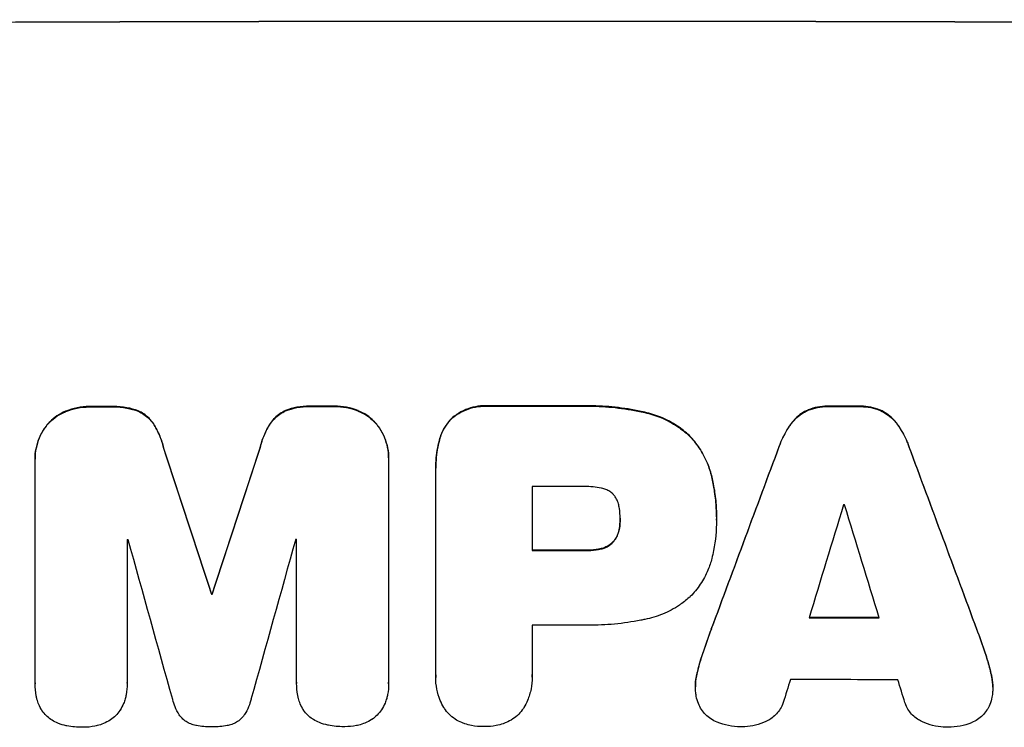
# Model space of a CAD drawing. Units: millimetres. Extents: x -4647 to 5308, y -3681 to 3474.
# Drawn here: x 1843 to 1976, y -1769 to -1674 of the extents above; entities that cross this region are included whole.
import ezdxf

# ---------------------------------------------------------------- set-up
doc = ezdxf.new("R2010")
doc.units = ezdxf.units.MM
doc.header["$LTSCALE"] = 20
doc.layers.add('2d', color=230, linetype='Continuous')

msp = doc.modelspace()

# ---------------------------------------------------------------- linework, layer by layer
at = {"layer": '2d'}
for p, q in [((1852.52, -1726.14), (1852.52, -1726.19)), ((1855.33, -1726.13), (1855.33, -1726.18)), ((1882.47, -1726.07), (1882.47, -1726.13)), ((1885.27, -1726.07), (1885.27, -1726.12)), ((1906.16, -1726.04), (1906.16, -1726.09)), ((1918.19, -1726.04), (1918.19, -1726.09)), ((1951.89, -1726.09), (1951.89, -1726.14)), ((1956.2, -1726.1), (1956.2, -1726.15)), ((1849.25, -1726.75), (1849.25, -1726.8)), ((1858.97, -1726.72), (1858.97, -1726.77)), ((1878.83, -1726.68), (1878.83, -1726.73)), ((1888.54, -1726.67), (1888.54, -1726.72)), ((1927.21, -1726.9), (1927.21, -1726.95)), ((1949.13, -1726.61), (1949.13, -1726.67)), ((1958.94, -1726.63), (1958.94, -1726.69)), ((1846.82, -1728.45), (1846.82, -1728.5)), ((1861.02, -1728.41), (1861.02, -1728.46)), ((1876.78, -1728.38), (1876.78, -1728.43)), ((1890.97, -1728.36), (1890.97, -1728.41)), ((1901.21, -1727.7), (1901.21, -1727.75)), ((1946.95, -1728.36), (1946.95, -1728.41)), ((1961.12, -1728.38), (1961.12, -1728.44)), ((1933.16, -1730.01), (1933.16, -1730.06)), ((1899.55, -1730.61), (1899.55, -1730.66)), ((1945.31, -1731.45), (1945.31, -1731.5)), ((1962.76, -1731.48), (1962.76, -1731.53)), ((1862.4, -1731.66), (1862.4, -1731.71)), ((1875.41, -1731.63), (1875.41, -1731.69)), ((1845.09, -1733.15), (1845.09, -1733.2)), ((1845.1, -1763.38), (1845.1, -1733.43)), ((1892.69, -1733.33), (1892.69, -1763.28)), ((1892.7, -1733.06), (1892.7, -1733.11)), ((1899.05, -1734.4), (1899.05, -1734.45)), ((1899.05, -1762.28), (1899.05, -1734.77)), ((1936.22, -1735.6), (1936.22, -1735.65)), ((1912.02, -1736.91), (1912.02, -1745.52)), ((1923.87, -1741.24), (1923.87, -1741.29)), ((1936.85, -1740.98), (1936.85, -1741.03)), ((1936.85, -1741.44), (1936.85, -1741.49)), ((1923.77, -1742.5), (1923.77, -1742.56)), ((1857.5, -1744.05), (1857.5, -1763.34)), ((1880.31, -1763.29), (1880.31, -1744.01)), ((1922.96, -1744.31), (1922.96, -1744.36)), ((1919.38, -1745.47), (1919.38, -1745.52)), ((1921.34, -1745.25), (1921.34, -1745.31)), ((1868.85, -1751.33), (1868.85, -1751.38)), ((1868.95, -1751.33), (1868.95, -1751.38)), ((1912.02, -1755.57), (1912.02, -1762.28)), ((1936.16, -1756.06), (1936.16, -1756.12)), ((1971.92, -1756.13), (1971.92, -1756.19)), ((1935.04, -1759.2), (1935.04, -1759.26)), ((1973.03, -1759.28), (1973.03, -1759.33)), ((1857.5, -1763.37), (1857.5, -1763.42)), ((1880.31, -1763.35), (1880.31, -1763.4)), ((1899.04, -1762.55), (1899.04, -1762.61)), ((1912.02, -1762.54), (1912.02, -1762.6)), ((1934.2, -1762.18), (1934.2, -1762.23)), ((1973.87, -1762.26), (1973.87, -1762.31)), ((1845.1, -1763.43), (1845.1, -1763.48)), ((1892.7, -1763.46), (1892.7, -1763.52)), ((1934.01, -1763.83), (1934.01, -1763.88)), ((1974.06, -1763.92), (1974.06, -1763.98))]:
    msp.add_line(p, q, dxfattribs=at)
at = {"layer": '2d', "extrusion": (0, 0, -1)}
for centre, major_axis, ratio, start_param, end_param in [((1912.72, -1731.82), (-1100, 0), 0.052336, 1.434322, 1.707271), ((1912.72, -1783.57), (-1098, 0), 0.052336, 1.515936, 1.518504), ((1912.72, -1783.57), (1098, 0), 0.052336, 4.684831, 4.687386), ((1912.72, -1783.56), (-1098, 0), 0.052336, 1.564818, 1.575775), ((1912.72, -1783.57), (1098, 0), 0.052336, -1.535117, -1.531195), ((1912.72, -1876.64), (1097.84, 2955.93), 0.006346, -1.532367, -1.524031), ((1912.72, -1654.36), (-1097.84, 2953.73), 0.006354, 1.59929, 1.60764), ((1912.72, -1942.67), (-1097.87, 3350.38), 0.005076, 1.509455, 1.515335), ((1912.72, -1675.33), (1097.87, 3348.48), 0.005081, 4.688009, 4.693892), ((1912.72, -1802.98), (1098, 0), 0.052336, 4.711746, 4.718447), ((1912.72, -1808.8), (1098, 0), 0.052336, 4.672417, 4.672513), ((1912.72, -1812.01), (-1098, 0), 0.052336, 1.604128, 1.612748)]:
    msp.add_ellipse(centre, major_axis=major_axis, ratio=ratio, start_param=start_param, end_param=end_param, dxfattribs=at)
at = {"layer": '2d'}
for centre, major_axis, ratio, start_param, end_param in [((1912.72, -1731.82), (-1099, 0), 0.052336, 4.575789, 4.848989), ((1912.72, -1783.57), (1099, 0), 0.052336, 1.623041, 1.625607), ((1912.72, -1783.57), (-1099, 0), 0.052336, -1.545816, -1.543263), ((1912.72, -1783.56), (1099, 0), 0.052336, 1.565822, 1.576769), ((1912.72, -1783.57), (-1099, 0), 0.052336, 4.672823, 4.676742), ((1912.72, -1876.64), (1098.84, 2958.62), 0.006346, 1.524058, 1.532387), ((1912.72, -1654.36), (-1098.84, 2956.43), 0.006354, 4.675594, 4.683937), ((1912.72, -1942.67), (-1098.87, 3353.43), 0.005076, -1.515372, -1.509496), ((1912.72, -1675.33), (1098.87, 3351.53), 0.005081, 1.589262, 1.59514), ((1912.72, -1794.37), (-1098, 0), 0.052336, 4.706917, 4.713032), ((1912.72, -1931.54), (1097.88, 3587.26), 0.004483, 1.518575, 1.522817), ((1912.72, -1796.8), (-1098, 0), 0.052336, 4.674702, 4.674816), ((1912.72, -1662.34), (-1097.88, 3569.22), 0.004525, 4.685147, 4.689411), ((1912.72, -1801.45), (-1098, 0), 0.052336, -1.520592, -1.520479), ((1912.72, -1999.11), (-1097.9, 3939.27), 0.003773, -1.512529, -1.507056), ((1912.72, -1685.06), (1097.9, 3927.98), 0.003793, 1.586864, 1.592351), ((1912.72, -1801.45), (1098, 0), 0.052336, 1.600322, 1.600434), ((1912.72, -1802.98), (-1099, 0), 0.052336, 4.706337, 4.713031), ((1912.72, -1808.8), (-1099, 0), 0.052336, -1.530957, -1.530861), ((1912.72, -1812.01), (1099, 0), 0.052336, 1.528898, 1.53748), ((1912.72, -1813.03), (-1098, 0), 0.052336, 4.706972, 4.713032), ((1912.72, -1928.65), (1097.88, 3490.24), 0.004713, 1.524768, 1.525648), ((1912.72, -1820.32), (1098, 0), 0.052336, 1.526558, 1.539751), ((1912.72, -1663.7), (-1097.88, 3542.06), 0.004588, 4.682086, 4.682953)]:
    msp.add_ellipse(centre, major_axis=major_axis, ratio=ratio, start_param=start_param, end_param=end_param, dxfattribs=at)
for points, knots in [([(1852.52, -1726.14), (1852.47, -1726.14), (1852.43, -1726.14), (1851.86, -1726.14), (1851.3, -1726.19), (1850.25, -1726.4), (1849.74, -1726.55), (1849.25, -1726.75)], [38.296144, 38.296144, 38.296144, 38.296144, 38.424394, 38.424394, 40.026337, 40.026337, 41.51379, 41.51379, 41.51379, 41.51379]), ([(1849.25, -1726.8), (1849.74, -1726.61), (1850.25, -1726.46), (1851.3, -1726.25), (1851.86, -1726.19), (1852.43, -1726.19), (1852.47, -1726.19), (1852.52, -1726.19)], [9.720301, 9.720301, 9.720301, 9.720301, 11.207758, 11.207758, 12.809705, 12.809705, 12.937955, 12.937955, 12.937955, 12.937955]), ([(1858.97, -1726.72), (1858.48, -1726.53), (1857.97, -1726.39), (1856.86, -1726.18), (1856.25, -1726.12), (1855.56, -1726.12), (1855.45, -1726.13), (1855.33, -1726.13)], [38.694944, 38.694944, 38.694944, 38.694944, 40.188424, 40.188424, 41.936852, 41.936852, 42.275137, 42.275137, 42.275137, 42.275137]), ([(1855.33, -1726.18), (1855.45, -1726.18), (1855.56, -1726.18), (1856.25, -1726.18), (1856.86, -1726.23), (1857.97, -1726.44), (1858.48, -1726.59), (1858.97, -1726.77)], [13.642433, 13.642433, 13.642433, 13.642433, 13.980719, 13.980719, 15.729151, 15.729151, 17.222634, 17.222634, 17.222634, 17.222634]), ([(1882.47, -1726.07), (1882.33, -1726.07), (1882.19, -1726.07), (1881.5, -1726.07), (1880.93, -1726.12), (1879.84, -1726.34), (1879.33, -1726.48), (1878.83, -1726.68)], [39.618199, 39.618199, 39.618199, 39.618199, 40.026052, 40.026052, 41.694117, 41.694117, 43.199421, 43.199421, 43.199421, 43.199421]), ([(1878.83, -1726.73), (1879.33, -1726.54), (1879.84, -1726.39), (1880.93, -1726.17), (1881.5, -1726.12), (1882.19, -1726.12), (1882.33, -1726.12), (1882.47, -1726.13)], [10.169481, 10.169481, 10.169481, 10.169481, 11.674593, 11.674593, 13.342878, 13.342878, 13.750732, 13.750732, 13.750732, 13.750732]), ([(1888.54, -1726.67), (1888.06, -1726.47), (1887.55, -1726.33), (1886.49, -1726.12), (1885.93, -1726.07), (1885.35, -1726.07), (1885.31, -1726.07), (1885.27, -1726.07)], [35.693803, 35.693803, 35.693803, 35.693803, 37.178333, 37.178333, 38.794966, 38.794966, 38.912511, 38.912511, 38.912511, 38.912511]), ([(1885.27, -1726.12), (1885.31, -1726.12), (1885.35, -1726.12), (1885.93, -1726.12), (1886.49, -1726.17), (1887.55, -1726.38), (1888.06, -1726.53), (1888.54, -1726.72)], [12.814831, 12.814831, 12.814831, 12.814831, 12.932375, 12.932375, 14.54892, 14.54892, 16.03353, 16.03353, 16.03353, 16.03353]), ([(1906.16, -1726.04), (1906.01, -1726.03), (1905.87, -1726.03), (1905.29, -1726.03), (1904.84, -1726.07), (1903.95, -1726.25), (1903.5, -1726.38), (1902.64, -1726.73), (1902.23, -1726.95), (1901.63, -1727.36), (1901.42, -1727.52), (1901.21, -1727.7)], [30.942683, 30.942683, 30.942683, 30.942683, 31.370566, 31.370566, 32.677712, 32.677712, 33.984857, 33.984857, 35.292003, 35.292003, 36.06835, 36.06835, 36.06835, 36.06835]), ([(1901.21, -1727.75), (1901.42, -1727.58), (1901.63, -1727.41), (1902.23, -1727.01), (1902.64, -1726.79), (1903.5, -1726.43), (1903.95, -1726.3), (1904.84, -1726.12), (1905.29, -1726.08), (1905.87, -1726.08), (1906.01, -1726.08), (1906.16, -1726.09)], [5.759192, 5.759192, 5.759192, 5.759192, 6.53558, 6.53558, 7.842711, 7.842711, 9.149843, 9.149843, 10.456975, 10.456975, 10.884858, 10.884858, 10.884858, 10.884858]), ([(1927.21, -1726.9), (1926.89, -1726.83), (1926.57, -1726.76), (1925.09, -1726.47), (1923.93, -1726.3), (1921.62, -1726.08), (1920.47, -1726.02), (1918.96, -1726.02), (1918.58, -1726.03), (1918.19, -1726.04)], [154.880904, 154.880904, 154.880904, 154.880904, 155.813756, 155.813756, 159.20116, 159.20116, 162.588564, 162.588564, 163.73051, 163.73051, 163.73051, 163.73051]), ([(1918.19, -1726.09), (1918.58, -1726.08), (1918.96, -1726.08), (1920.47, -1726.08), (1921.62, -1726.13), (1923.93, -1726.35), (1925.09, -1726.52), (1926.57, -1726.81), (1926.89, -1726.88), (1927.21, -1726.95)], [53.051207, 53.051207, 53.051207, 53.051207, 54.193152, 54.193152, 57.580661, 57.580661, 60.968169, 60.968169, 61.900824, 61.900824, 61.900824, 61.900824]), ([(1951.89, -1726.09), (1951.84, -1726.09), (1951.8, -1726.09), (1951.33, -1726.09), (1950.89, -1726.13), (1950.02, -1726.3), (1949.59, -1726.42), (1949.16, -1726.6), (1949.14, -1726.61), (1949.13, -1726.61)], [30.291455, 30.291455, 30.291455, 30.291455, 30.433295, 30.433295, 31.701664, 31.701664, 32.970033, 32.970033, 33.017788, 33.017788, 33.017788, 33.017788]), ([(1949.13, -1726.67), (1949.14, -1726.66), (1949.16, -1726.65), (1949.59, -1726.48), (1950.02, -1726.35), (1950.89, -1726.18), (1951.33, -1726.14), (1951.8, -1726.14), (1951.84, -1726.14), (1951.89, -1726.14)], [7.559335, 7.559335, 7.559335, 7.559335, 7.607414, 7.607414, 8.875611, 8.875611, 10.143808, 10.143808, 10.285648, 10.285648, 10.285648, 10.285648]), ([(1958.94, -1726.63), (1958.92, -1726.62), (1958.9, -1726.62), (1958.47, -1726.44), (1958.05, -1726.31), (1957.19, -1726.14), (1956.76, -1726.1), (1956.29, -1726.1), (1956.24, -1726.1), (1956.2, -1726.1)], [27.444819, 27.444819, 27.444819, 27.444819, 27.509673, 27.509673, 28.760811, 28.760811, 30.011948, 30.011948, 30.156467, 30.156467, 30.156467, 30.156467]), ([(1956.2, -1726.15), (1956.24, -1726.15), (1956.29, -1726.15), (1956.76, -1726.15), (1957.19, -1726.19), (1958.05, -1726.36), (1958.47, -1726.49), (1958.9, -1726.67), (1958.92, -1726.68), (1958.94, -1726.69)], [9.858786, 9.858786, 9.858786, 9.858786, 10.003305, 10.003305, 11.254445, 11.254445, 12.505585, 12.505585, 12.570438, 12.570438, 12.570438, 12.570438]), ([(1849.25, -1726.75), (1849.23, -1726.76), (1849.21, -1726.77), (1848.78, -1726.94), (1848.4, -1727.15), (1847.68, -1727.63), (1847.36, -1727.9), (1846.99, -1728.28), (1846.9, -1728.36), (1846.82, -1728.45)], [31.874962, 31.874962, 31.874962, 31.874962, 31.944197, 31.944197, 33.173453, 33.173453, 34.402709, 34.402709, 34.753679, 34.753679, 34.753679, 34.753679]), ([(1846.82, -1728.5), (1846.9, -1728.41), (1846.99, -1728.33), (1847.36, -1727.96), (1847.68, -1727.68), (1848.4, -1727.2), (1848.78, -1727), (1849.21, -1726.82), (1849.23, -1726.81), (1849.25, -1726.8)], [4.561497, 4.561497, 4.561497, 4.561497, 4.912468, 4.912468, 6.141727, 6.141727, 7.370985, 7.370985, 7.44022, 7.44022, 7.44022, 7.44022]), ([(1861.02, -1728.41), (1860.85, -1728.16), (1860.65, -1727.93), (1860.23, -1727.51), (1859.99, -1727.31), (1859.49, -1726.98), (1859.24, -1726.84), (1858.97, -1726.72)], [17.182582, 17.182582, 17.182582, 17.182582, 18.059278, 18.059278, 18.962935, 18.962935, 19.784992, 19.784992, 19.784992, 19.784992]), ([(1858.97, -1726.77), (1859.24, -1726.89), (1859.49, -1727.03), (1859.99, -1727.36), (1860.23, -1727.56), (1860.65, -1727.98), (1860.85, -1728.21), (1861.02, -1728.46)], [9.113981, 9.113981, 9.113981, 9.113981, 9.935243, 9.935243, 10.838624, 10.838624, 11.716389, 11.716389, 11.716389, 11.716389]), ([(1878.83, -1726.68), (1878.56, -1726.8), (1878.31, -1726.94), (1877.81, -1727.27), (1877.57, -1727.47), (1877.15, -1727.89), (1876.95, -1728.12), (1876.78, -1728.38)], [23.397435, 23.397435, 23.397435, 23.397435, 24.223255, 24.223255, 25.120544, 25.120544, 25.999941, 25.999941, 25.999941, 25.999941]), ([(1876.78, -1728.43), (1876.95, -1728.18), (1877.15, -1727.94), (1877.57, -1727.52), (1877.81, -1727.33), (1878.31, -1726.99), (1878.56, -1726.85), (1878.83, -1726.73)], [2.708835, 2.708835, 2.708835, 2.708835, 3.588232, 3.588232, 4.485521, 4.485521, 5.311342, 5.311342, 5.311342, 5.311342]), ([(1890.97, -1728.36), (1890.89, -1728.27), (1890.81, -1728.18), (1890.44, -1727.81), (1890.11, -1727.54), (1889.4, -1727.07), (1889.02, -1726.86), (1888.59, -1726.69), (1888.57, -1726.68), (1888.54, -1726.67)], [24.131871, 24.131871, 24.131871, 24.131871, 24.486369, 24.486369, 25.710773, 25.710773, 26.935177, 26.935177, 27.007408, 27.007408, 27.007408, 27.007408]), ([(1888.54, -1726.72), (1888.57, -1726.73), (1888.59, -1726.74), (1889.02, -1726.91), (1889.4, -1727.12), (1890.11, -1727.59), (1890.44, -1727.86), (1890.81, -1728.24), (1890.89, -1728.32), (1890.97, -1728.41)], [12.171652, 12.171652, 12.171652, 12.171652, 12.244016, 12.244016, 13.468492, 13.468492, 14.692968, 14.692968, 15.047187, 15.047187, 15.047187, 15.047187]), ([(1933.16, -1730.01), (1932.68, -1729.57), (1932.16, -1729.15), (1930.9, -1728.31), (1930.15, -1727.9), (1928.66, -1727.29), (1927.94, -1727.06), (1927.21, -1726.9)], [48.597906, 48.597906, 48.597906, 48.597906, 50.528703, 50.528703, 52.934942, 52.934942, 55.063468, 55.063468, 55.063468, 55.063468]), ([(1927.21, -1726.95), (1927.94, -1727.11), (1928.66, -1727.34), (1930.15, -1727.95), (1930.9, -1728.36), (1932.16, -1729.2), (1932.68, -1729.62), (1933.16, -1730.06)], [21.93241, 21.93241, 21.93241, 21.93241, 24.060936, 24.060936, 26.467174, 26.467174, 28.397973, 28.397973, 28.397973, 28.397973]), ([(1949.13, -1726.61), (1948.84, -1726.74), (1948.57, -1726.9), (1948.01, -1727.27), (1947.72, -1727.51), (1947.29, -1727.94), (1947.11, -1728.14), (1946.95, -1728.36)], [27.915322, 27.915322, 27.915322, 27.915322, 28.796796, 28.796796, 29.863459, 29.863459, 30.641156, 30.641156, 30.641156, 30.641156]), ([(1946.95, -1728.41), (1947.11, -1728.19), (1947.29, -1727.99), (1947.72, -1727.56), (1948.01, -1727.33), (1948.57, -1726.95), (1948.84, -1726.8), (1949.13, -1726.67)], [3.487459, 3.487459, 3.487459, 3.487459, 4.264583, 4.264583, 5.331395, 5.331395, 6.213295, 6.213295, 6.213295, 6.213295]), ([(1961.12, -1728.38), (1960.96, -1728.17), (1960.78, -1727.97), (1960.35, -1727.53), (1960.06, -1727.3), (1959.5, -1726.92), (1959.23, -1726.76), (1958.94, -1726.63)], [20.556921, 20.556921, 20.556921, 20.556921, 21.335081, 21.335081, 22.402483, 22.402483, 23.282143, 23.282143, 23.282143, 23.282143]), ([(1958.94, -1726.69), (1959.23, -1726.82), (1959.5, -1726.97), (1960.06, -1727.35), (1960.35, -1727.58), (1960.78, -1728.02), (1960.96, -1728.22), (1961.12, -1728.44)], [10.856914, 10.856914, 10.856914, 10.856914, 11.735856, 11.735856, 12.803007, 12.803007, 13.582138, 13.582138, 13.582138, 13.582138]), ([(1846.82, -1728.45), (1846.65, -1728.66), (1846.48, -1728.88), (1846.06, -1729.51), (1845.83, -1729.93), (1845.46, -1730.83), (1845.32, -1731.29), (1845.14, -1732.23), (1845.09, -1732.69), (1845.09, -1733.15)], [-4.89032, -4.89032, -4.89032, -4.89032, -4.091146, -4.091146, -2.72743, -2.72743, -1.363715, -1.363715, 0, 0, 0, 0]), ([(1845.1, -1733.43), (1845.09, -1733.36), (1845.09, -1733.28), (1845.09, -1733.2), (1845.09, -1732.75), (1845.14, -1732.28), (1845.32, -1731.34), (1845.46, -1730.88), (1845.83, -1729.99), (1846.06, -1729.56), (1846.48, -1728.93), (1846.65, -1728.71), (1846.82, -1728.5)], [-0.23204, -0.23204, -0.23204, -0.23204, 0, 0, 0, 1.363715, 1.363715, 2.72743, 2.72743, 4.091145, 4.091145, 4.890323, 4.890323, 4.890323, 4.890323]), ([(1862.4, -1731.66), (1862.27, -1731.11), (1862.09, -1730.57), (1861.64, -1729.48), (1861.35, -1728.93), (1861.02, -1728.41)], [34.633292, 34.633292, 34.633292, 34.633292, 36.238454, 36.238454, 37.989587, 37.989587, 37.989587, 37.989587]), ([(1861.02, -1728.46), (1861.35, -1728.98), (1861.64, -1729.53), (1862.09, -1730.63), (1862.27, -1731.17), (1862.4, -1731.71)], [26.438315, 26.438315, 26.438315, 26.438315, 28.190673, 28.190673, 29.79455, 29.79455, 29.79455, 29.79455]), ([(1876.78, -1728.38), (1876.45, -1728.89), (1876.16, -1729.44), (1875.7, -1730.53), (1875.53, -1731.08), (1875.41, -1731.63)], [54.843812, 54.843812, 54.843812, 54.843812, 56.585269, 56.585269, 58.202269, 58.202269, 58.202269, 58.202269]), ([(1875.41, -1731.69), (1875.53, -1731.13), (1875.7, -1730.59), (1876.16, -1729.49), (1876.45, -1728.94), (1876.78, -1728.43)], [2.154689, 2.154689, 2.154689, 2.154689, 3.771688, 3.771688, 5.513146, 5.513146, 5.513146, 5.513146]), ([(1892.7, -1733.06), (1892.7, -1732.6), (1892.65, -1732.13), (1892.47, -1731.19), (1892.33, -1730.72), (1891.96, -1729.83), (1891.73, -1729.4), (1891.31, -1728.78), (1891.14, -1728.56), (1890.97, -1728.36)], [21.941488, 21.941488, 21.941488, 21.941488, 23.31267, 23.31267, 24.683851, 24.683851, 26.055033, 26.055033, 26.836361, 26.836361, 26.836361, 26.836361]), ([(1890.97, -1728.41), (1891.14, -1728.61), (1891.31, -1728.83), (1891.73, -1729.45), (1891.96, -1729.88), (1892.33, -1730.78), (1892.47, -1731.24), (1892.65, -1732.18), (1892.7, -1732.65), (1892.7, -1733.19), (1892.7, -1733.26), (1892.69, -1733.33)], [17.046621, 17.046621, 17.046621, 17.046621, 17.827949, 17.827949, 19.199131, 19.199131, 20.570313, 20.570313, 21.941494, 21.941494, 22.164255, 22.164255, 22.164255, 22.164255]), ([(1901.21, -1727.7), (1901.21, -1727.7), (1901.21, -1727.7), (1900.93, -1727.98), (1900.66, -1728.3), (1900.2, -1728.99), (1899.99, -1729.37), (1899.72, -1730.04), (1899.62, -1730.32), (1899.55, -1730.61)], [33.473361, 33.473361, 33.473361, 33.473361, 33.481706, 33.481706, 34.677468, 34.677468, 35.873229, 35.873229, 36.718578, 36.718578, 36.718578, 36.718578]), ([(1899.55, -1730.66), (1899.62, -1730.37), (1899.72, -1730.09), (1899.99, -1729.42), (1900.2, -1729.05), (1900.66, -1728.35), (1900.93, -1728.04), (1901.21, -1727.75), (1901.21, -1727.75), (1901.21, -1727.75)], [1.546176, 1.546176, 1.546176, 1.546176, 2.391548, 2.391548, 3.587322, 3.587322, 4.783096, 4.783096, 4.791393, 4.791393, 4.791393, 4.791393]), ([(1946.95, -1728.36), (1946.85, -1728.49), (1946.75, -1728.63), (1946.22, -1729.43), (1945.84, -1730.13), (1945.45, -1731.05), (1945.38, -1731.25), (1945.31, -1731.45)], [64.491501, 64.491501, 64.491501, 64.491501, 64.98724, 64.98724, 67.227427, 67.227427, 67.822831, 67.822831, 67.822831, 67.822831]), ([(1945.31, -1731.5), (1945.38, -1731.3), (1945.45, -1731.1), (1945.84, -1730.18), (1946.22, -1729.48), (1946.75, -1728.69), (1946.85, -1728.55), (1946.95, -1728.41)], [3.88497, 3.88497, 3.88497, 3.88497, 4.480374, 4.480374, 6.720562, 6.720562, 7.2163, 7.2163, 7.2163, 7.2163]), ([(1962.76, -1731.48), (1962.69, -1731.28), (1962.62, -1731.08), (1962.23, -1730.16), (1961.86, -1729.46), (1961.33, -1728.67), (1961.22, -1728.53), (1961.12, -1728.38)], [39.355001, 39.355001, 39.355001, 39.355001, 39.956756, 39.956756, 42.175921, 42.175921, 42.687722, 42.687722, 42.687722, 42.687722]), ([(1961.12, -1728.44), (1961.22, -1728.58), (1961.33, -1728.72), (1961.86, -1729.52), (1962.23, -1730.21), (1962.62, -1731.13), (1962.69, -1731.33), (1962.76, -1731.53)], [28.349084, 28.349084, 28.349084, 28.349084, 28.859526, 28.859526, 31.079167, 31.079167, 31.681824, 31.681824, 31.681824, 31.681824]), ([(1936.22, -1735.6), (1936.07, -1734.97), (1935.88, -1734.35), (1935.32, -1733.02), (1934.95, -1732.32), (1934.11, -1731.07), (1933.65, -1730.51), (1933.16, -1730.01)], [38.185038, 38.185038, 38.185038, 38.185038, 40.028684, 40.028684, 42.252444, 42.252444, 44.342984, 44.342984, 44.342984, 44.342984]), ([(1933.16, -1730.06), (1933.65, -1730.56), (1934.11, -1731.12), (1934.95, -1732.37), (1935.32, -1733.07), (1935.88, -1734.4), (1936.07, -1735.02), (1936.22, -1735.65)], [26.819348, 26.819348, 26.819348, 26.819348, 28.909888, 28.909888, 31.133648, 31.133648, 32.977294, 32.977294, 32.977294, 32.977294]), ([(1899.55, -1730.61), (1899.46, -1730.93), (1899.38, -1731.26), (1899.14, -1732.53), (1899.05, -1733.48), (1899.05, -1734.4)], [-3.714004, -3.714004, -3.714004, -3.714004, -2.752515, -2.752515, 0, 0, 0, 0]), ([(1899.05, -1734.77), (1899.05, -1734.67), (1899.05, -1734.56), (1899.05, -1734.45), (1899.05, -1733.53), (1899.14, -1732.59), (1899.38, -1731.32), (1899.46, -1730.99), (1899.55, -1730.66)], [-0.321666, -0.321666, -0.321666, -0.321666, 0, 0, 0, 2.752515, 2.752515, 3.714004, 3.714004, 3.714004, 3.714004]), ([(1936.85, -1740.98), (1936.85, -1740.25), (1936.81, -1739.5), (1936.67, -1737.99), (1936.56, -1737.24), (1936.35, -1736.19), (1936.29, -1735.89), (1936.22, -1735.6)], [70.573402, 70.573402, 70.573402, 70.573402, 72.778825, 72.778825, 74.984249, 74.984249, 75.844293, 75.844293, 75.844293, 75.844293]), ([(1936.22, -1735.65), (1936.29, -1735.95), (1936.35, -1736.24), (1936.56, -1737.29), (1936.67, -1738.05), (1936.81, -1739.55), (1936.85, -1740.3), (1936.85, -1741.11), (1936.85, -1741.18), (1936.85, -1741.26)], [65.302515, 65.302515, 65.302515, 65.302515, 66.162566, 66.162566, 68.367986, 68.367986, 70.573406, 70.573406, 70.800363, 70.800363, 70.800363, 70.800363]), ([(1921.34, -1737.11), (1920.59, -1736.97), (1919.85, -1736.9), (1918.99, -1736.9), (1918.86, -1736.9), (1918.73, -1736.91)], [51.844381, 51.844381, 51.844381, 51.844381, 54.016853, 54.016853, 54.404284, 54.404284, 54.404284, 54.404284]), ([(1922.96, -1737.97), (1922.95, -1737.96), (1922.94, -1737.95), (1922.8, -1737.81), (1922.65, -1737.68), (1922.32, -1737.46), (1922.14, -1737.37), (1921.78, -1737.22), (1921.58, -1737.16), (1921.37, -1737.12), (1921.36, -1737.11), (1921.34, -1737.11)], [11.23439, 11.23439, 11.23439, 11.23439, 11.271847, 11.271847, 11.835454, 11.835454, 12.399061, 12.399061, 12.962668, 12.962668, 13.013249, 13.013249, 13.013249, 13.013249]), ([(1923.77, -1739.84), (1923.76, -1739.75), (1923.74, -1739.65), (1923.68, -1739.33), (1923.62, -1739.11), (1923.44, -1738.68), (1923.33, -1738.48), (1923.13, -1738.17), (1923.04, -1738.07), (1922.96, -1737.97)], [10.813696, 10.813696, 10.813696, 10.813696, 11.094647, 11.094647, 11.747271, 11.747271, 12.399896, 12.399896, 12.78783, 12.78783, 12.78783, 12.78783]), ([(1923.87, -1741.29), (1923.88, -1741.26), (1923.88, -1741.23), (1923.88, -1740.76), (1923.84, -1740.3), (1923.77, -1739.84)], [26.616766, 26.616766, 26.616766, 26.616766, 26.707784, 26.707784, 28.045492, 28.045492, 28.045492, 28.045492]), ([(1923.77, -1742.56), (1923.84, -1742.15), (1923.87, -1741.73), (1923.87, -1741.32), (1923.87, -1741.31), (1923.87, -1741.29)], [20.431086, 20.431086, 20.431086, 20.431086, 21.630945, 21.630945, 21.672494, 21.672494, 21.672494, 21.672494]), ([(1936.85, -1741.26), (1936.85, -1741.34), (1936.85, -1741.41), (1936.85, -1742.8), (1936.72, -1744.16), (1936.39, -1745.87), (1936.31, -1746.22), (1936.22, -1746.57)], [62.878774, 62.878774, 62.878774, 62.878774, 63.111175, 63.111175, 67.055623, 67.055623, 68.091775, 68.091775, 68.091775, 68.091775]), ([(1923.77, -1742.5), (1923.76, -1742.56), (1923.75, -1742.62), (1923.7, -1742.9), (1923.63, -1743.14), (1923.44, -1743.58), (1923.33, -1743.8), (1923.12, -1744.1), (1923.04, -1744.21), (1922.96, -1744.31)], [11.438994, 11.438994, 11.438994, 11.438994, 11.600925, 11.600925, 12.283324, 12.283324, 12.965724, 12.965724, 13.341791, 13.341791, 13.341791, 13.341791]), ([(1922.96, -1744.36), (1923.04, -1744.26), (1923.12, -1744.16), (1923.33, -1743.85), (1923.44, -1743.64), (1923.63, -1743.19), (1923.7, -1742.96), (1923.75, -1742.67), (1923.76, -1742.61), (1923.77, -1742.56)], [8.495259, 8.495259, 8.495259, 8.495259, 8.871308, 8.871308, 9.553713, 9.553713, 10.236119, 10.236119, 10.398056, 10.398056, 10.398056, 10.398056]), ([(1922.96, -1744.31), (1922.93, -1744.34), (1922.89, -1744.37), (1922.72, -1744.55), (1922.56, -1744.68), (1922.21, -1744.92), (1922.02, -1745.02), (1921.67, -1745.16), (1921.5, -1745.22), (1921.34, -1745.25)], [11.882414, 11.882414, 11.882414, 11.882414, 12.023008, 12.023008, 12.624173, 12.624173, 13.225338, 13.225338, 13.707567, 13.707567, 13.707567, 13.707567]), ([(1921.34, -1745.31), (1921.5, -1745.27), (1921.67, -1745.22), (1922.02, -1745.07), (1922.21, -1744.97), (1922.56, -1744.73), (1922.72, -1744.6), (1922.89, -1744.43), (1922.93, -1744.39), (1922.96, -1744.36)], [5.529296, 5.529296, 5.529296, 5.529296, 6.011514, 6.011514, 6.612674, 6.612674, 7.213834, 7.213834, 7.35445, 7.35445, 7.35445, 7.35445]), ([(1921.34, -1745.25), (1921.22, -1745.28), (1921.1, -1745.31), (1920.51, -1745.43), (1920.03, -1745.47), (1919.5, -1745.47), (1919.44, -1745.47), (1919.38, -1745.47)], [31.684977, 31.684977, 31.684977, 31.684977, 32.027886, 32.027886, 33.420437, 33.420437, 33.609432, 33.609432, 33.609432, 33.609432]), ([(1919.38, -1745.52), (1919.44, -1745.52), (1919.5, -1745.52), (1920.03, -1745.52), (1920.51, -1745.48), (1921.1, -1745.36), (1921.22, -1745.34), (1921.34, -1745.31)], [10.951019, 10.951019, 10.951019, 10.951019, 11.140013, 11.140013, 12.532565, 12.532565, 12.875474, 12.875474, 12.875474, 12.875474]), ([(1936.22, -1746.57), (1936.09, -1747.11), (1935.92, -1747.64), (1935.42, -1748.82), (1935.08, -1749.47), (1934.27, -1750.66), (1933.82, -1751.21), (1933.27, -1751.75), (1933.22, -1751.8), (1933.16, -1751.86)], [35.525745, 35.525745, 35.525745, 35.525745, 37.095546, 37.095546, 39.156349, 39.156349, 41.217151, 41.217151, 41.455763, 41.455763, 41.455763, 41.455763]), ([(1933.16, -1751.86), (1932.75, -1752.22), (1932.31, -1752.56), (1931.15, -1753.34), (1930.39, -1753.74), (1928.83, -1754.39), (1928.02, -1754.63), (1927.21, -1754.79)], [49.089209, 49.089209, 49.089209, 49.089209, 50.687534, 50.687534, 53.101428, 53.101428, 55.467007, 55.467007, 55.467007, 55.467007]), ([(1927.21, -1754.79), (1927.03, -1754.83), (1926.85, -1754.87), (1925.48, -1755.13), (1924.3, -1755.3), (1921.94, -1755.53), (1920.77, -1755.58), (1919.3, -1755.58), (1918.99, -1755.58), (1918.67, -1755.57)], [158.427643, 158.427643, 158.427643, 158.427643, 158.956412, 158.956412, 162.412265, 162.412265, 165.868118, 165.868118, 166.806143, 166.806143, 166.806143, 166.806143]), ([(1934.2, -1762.23), (1934.35, -1761.57), (1934.52, -1760.92), (1934.82, -1759.93), (1934.93, -1759.59), (1935.04, -1759.26)], [5.554115, 5.554115, 5.554115, 5.554115, 7.48268, 7.48268, 8.483559, 8.483559, 8.483559, 8.483559]), ([(1973.87, -1762.26), (1973.72, -1761.59), (1973.55, -1760.92), (1973.25, -1759.93), (1973.15, -1759.61), (1973.03, -1759.28)], [85.461029, 85.461029, 85.461029, 85.461029, 87.41348, 87.41348, 88.390406, 88.390406, 88.390406, 88.390406]), ([(1973.03, -1759.33), (1973.15, -1759.66), (1973.25, -1759.99), (1973.55, -1760.98), (1973.72, -1761.64), (1973.87, -1762.31)], [71.451676, 71.451676, 71.451676, 71.451676, 72.428601, 72.428601, 74.381054, 74.381054, 74.381054, 74.381054]), ([(1845.35, -1765.52), (1845.31, -1765.38), (1845.28, -1765.24), (1845.15, -1764.55), (1845.1, -1764.01), (1845.1, -1763.48), (1845.1, -1763.45), (1845.1, -1763.41), (1845.1, -1763.38)], [-1.999776, -1.999776, -1.999776, -1.999776, -1.581521, -1.581521, 0, 0, 0, 0.102992, 0.102992, 0.102992, 0.102992]), ([(1857.5, -1763.34), (1857.5, -1763.37), (1857.5, -1763.4), (1857.5, -1763.92), (1857.45, -1764.43), (1857.32, -1765.12), (1857.27, -1765.3), (1857.22, -1765.49)], [23.680273, 23.680273, 23.680273, 23.680273, 23.761063, 23.761063, 25.245311, 25.245311, 25.782648, 25.782648, 25.782648, 25.782648]), ([(1880.56, -1765.44), (1880.52, -1765.3), (1880.49, -1765.15), (1880.36, -1764.47), (1880.31, -1763.92), (1880.31, -1763.4), (1880.31, -1763.36), (1880.31, -1763.33), (1880.31, -1763.29)], [-1.999607, -1.999607, -1.999607, -1.999607, -1.581052, -1.581052, 0, 0, 0, 0.102991, 0.102991, 0.102991, 0.102991]), ([(1892.69, -1763.28), (1892.7, -1763.36), (1892.7, -1763.44), (1892.7, -1763.96), (1892.66, -1764.42), (1892.53, -1765.06), (1892.49, -1765.24), (1892.44, -1765.42)], [21.116657, 21.116657, 21.116657, 21.116657, 21.351667, 21.351667, 22.685913, 22.685913, 23.221207, 23.221207, 23.221207, 23.221207]), ([(1900.14, -1766.66), (1899.96, -1766.35), (1899.8, -1766.02), (1899.45, -1765.19), (1899.3, -1764.68), (1899.09, -1763.64), (1899.04, -1763.11), (1899.04, -1762.61), (1899.04, -1762.5), (1899.05, -1762.39), (1899.05, -1762.28)], [-4.060716, -4.060716, -4.060716, -4.060716, -3.039232, -3.039232, -1.519616, -1.519616, 0, 0, 0, 0.324666, 0.324666, 0.324666, 0.324666]), ([(1912.02, -1762.28), (1912.02, -1762.38), (1912.02, -1762.49), (1912.02, -1763.1), (1911.98, -1763.63), (1911.77, -1764.67), (1911.61, -1765.19), (1911.27, -1766.02), (1911.11, -1766.35), (1910.93, -1766.65)], [24.107783, 24.107783, 24.107783, 24.107783, 24.42564, 24.42564, 25.952213, 25.952213, 27.478786, 27.478786, 28.49213, 28.49213, 28.49213, 28.49213]), ([(1934.2, -1762.18), (1934.18, -1762.27), (1934.16, -1762.36), (1934.05, -1762.91), (1934.01, -1763.38), (1934.01, -1763.83)], [-1.6172, -1.6172, -1.6172, -1.6172, -1.358504, -1.358504, 0, 0, 0, 0]), ([(1934.03, -1764.46), (1934.02, -1764.27), (1934.01, -1764.07), (1934.01, -1763.88), (1934.01, -1763.43), (1934.05, -1762.96), (1934.16, -1762.41), (1934.18, -1762.32), (1934.2, -1762.23)], [-0.57537, -0.57537, -0.57537, -0.57537, 0, 0, 0, 1.358415, 1.358415, 1.617195, 1.617195, 1.617195, 1.617195]), ([(1974.06, -1763.92), (1974.06, -1763.46), (1974.02, -1762.98), (1973.91, -1762.42), (1973.89, -1762.34), (1973.87, -1762.26)], [22.241208, 22.241208, 22.241208, 22.241208, 23.630874, 23.630874, 23.87319, 23.87319, 23.87319, 23.87319]), ([(1973.87, -1762.31), (1973.89, -1762.39), (1973.91, -1762.48), (1974.02, -1763.03), (1974.06, -1763.51), (1974.06, -1764.16), (1974.05, -1764.35), (1974.04, -1764.54)], [20.60928, 20.60928, 20.60928, 20.60928, 20.852066, 20.852066, 22.241233, 22.241233, 22.802143, 22.802143, 22.802143, 22.802143]), ([(1934.83, -1766.91), (1934.67, -1766.66), (1934.54, -1766.39), (1934.29, -1765.79), (1934.19, -1765.46), (1934.08, -1764.9), (1934.05, -1764.68), (1934.03, -1764.46)], [-2.818179, -2.818179, -2.818179, -2.818179, -1.972109, -1.972109, -0.986055, -0.986055, -0.345862, -0.345862, -0.345862, -0.345862]), ([(1974.04, -1764.54), (1974.02, -1764.77), (1973.99, -1765.01), (1973.88, -1765.59), (1973.78, -1765.93), (1973.54, -1766.51), (1973.41, -1766.75), (1973.27, -1766.98)], [16.293038, 16.293038, 16.293038, 16.293038, 16.980829, 16.980829, 17.979384, 17.979384, 18.757092, 18.757092, 18.757092, 18.757092]), ([(1846.01, -1767.04), (1845.85, -1766.79), (1845.7, -1766.51), (1845.49, -1766), (1845.41, -1765.76), (1845.35, -1765.52)], [28.207228, 28.207228, 28.207228, 28.207228, 29.084429, 29.084429, 29.786574, 29.786574, 29.786574, 29.786574]), ([(1857.22, -1765.49), (1857.16, -1765.7), (1857.09, -1765.91), (1856.88, -1766.43), (1856.72, -1766.73), (1856.53, -1767.01)], [17.709702, 17.709702, 17.709702, 17.709702, 18.338574, 18.338574, 19.298384, 19.298384, 19.298384, 19.298384]), ([(1864.7, -1767.9), (1864.64, -1767.81), (1864.57, -1767.72), (1864.29, -1767.29), (1864.1, -1766.94), (1863.81, -1766.24), (1863.7, -1765.91), (1863.63, -1765.58)], [32.870997, 32.870997, 32.870997, 32.870997, 33.190818, 33.190818, 34.335092, 34.335092, 35.317086, 35.317086, 35.317086, 35.317086]), ([(1874.17, -1765.55), (1874.09, -1765.89), (1873.99, -1766.23), (1873.7, -1766.91), (1873.52, -1767.26), (1873.23, -1767.68), (1873.16, -1767.78), (1873.09, -1767.88)], [18.819691, 18.819691, 18.819691, 18.819691, 19.811606, 19.811606, 20.911803, 20.911803, 21.268135, 21.268135, 21.268135, 21.268135]), ([(1881.23, -1766.96), (1881.06, -1766.7), (1880.91, -1766.43), (1880.7, -1765.91), (1880.62, -1765.68), (1880.56, -1765.44)], [28.18746, 28.18746, 28.18746, 28.18746, 29.064674, 29.064674, 29.766343, 29.766343, 29.766343, 29.766343]), ([(1892.44, -1765.42), (1892.38, -1765.64), (1892.3, -1765.85), (1892.09, -1766.37), (1891.93, -1766.67), (1891.74, -1766.95)], [17.699314, 17.699314, 17.699314, 17.699314, 18.327693, 18.327693, 19.287612, 19.287612, 19.287612, 19.287612]), ([(1945.84, -1765.95), (1945.81, -1766.05), (1945.77, -1766.16), (1945.62, -1766.52), (1945.48, -1766.77), (1945.17, -1767.24), (1944.99, -1767.45), (1944.61, -1767.83), (1944.4, -1768.01), (1943.98, -1768.28), (1943.79, -1768.39), (1943.6, -1768.48)], [14.209065, 14.209065, 14.209065, 14.209065, 14.516561, 14.516561, 15.322976, 15.322976, 16.129391, 16.129391, 16.935978, 16.935978, 17.549514, 17.549514, 17.549514, 17.549514]), ([(1964.48, -1768.53), (1964.28, -1768.43), (1964.08, -1768.32), (1963.67, -1768.04), (1963.45, -1767.86), (1963.08, -1767.49), (1962.9, -1767.28), (1962.59, -1766.81), (1962.46, -1766.57), (1962.31, -1766.2), (1962.27, -1766.09), (1962.23, -1765.98)], [20.883946, 20.883946, 20.883946, 20.883946, 21.516106, 21.516106, 22.313403, 22.313403, 23.109705, 23.109705, 23.906007, 23.906007, 24.22928, 24.22928, 24.22928, 24.22928]), ([(1847.38, -1768.36), (1847.33, -1768.33), (1847.28, -1768.3), (1846.99, -1768.11), (1846.77, -1767.92), (1846.38, -1767.54), (1846.2, -1767.32), (1846.03, -1767.07), (1846.02, -1767.06), (1846.01, -1767.04)], [22.062941, 22.062941, 22.062941, 22.062941, 22.235876, 22.235876, 23.060172, 23.060172, 23.882899, 23.882899, 23.927616, 23.927616, 23.927616, 23.927616]), ([(1856.53, -1767.01), (1856.53, -1767.02), (1856.52, -1767.03), (1856.35, -1767.29), (1856.15, -1767.52), (1855.74, -1767.94), (1855.5, -1768.13), (1855.23, -1768.32), (1855.22, -1768.33), (1855.2, -1768.34)], [16.686004, 16.686004, 16.686004, 16.686004, 16.711614, 16.711614, 17.590553, 17.590553, 18.470877, 18.470877, 18.529041, 18.529041, 18.529041, 18.529041]), ([(1882.59, -1768.28), (1882.54, -1768.25), (1882.49, -1768.22), (1882.2, -1768.03), (1881.98, -1767.84), (1881.59, -1767.46), (1881.41, -1767.24), (1881.24, -1766.99), (1881.23, -1766.97), (1881.23, -1766.96)], [22.0472, 22.0472, 22.0472, 22.0472, 22.219084, 22.219084, 23.042105, 23.042105, 23.864966, 23.864966, 23.910522, 23.910522, 23.910522, 23.910522]), ([(1891.74, -1766.95), (1891.74, -1766.96), (1891.73, -1766.96), (1891.56, -1767.23), (1891.36, -1767.46), (1890.95, -1767.87), (1890.72, -1768.07), (1890.44, -1768.25), (1890.43, -1768.26), (1890.41, -1768.27)], [16.676882, 16.676882, 16.676882, 16.676882, 16.703195, 16.703195, 17.582243, 17.582243, 18.461415, 18.461415, 18.518849, 18.518849, 18.518849, 18.518849]), ([(1902.95, -1768.83), (1902.82, -1768.79), (1902.69, -1768.74), (1902.24, -1768.55), (1901.93, -1768.39), (1901.35, -1768), (1901.09, -1767.78), (1900.62, -1767.31), (1900.4, -1767.05), (1900.18, -1766.73), (1900.16, -1766.69), (1900.14, -1766.66)], [25.400836, 25.400836, 25.400836, 25.400836, 25.792524, 25.792524, 26.784562, 26.784562, 27.7766, 27.7766, 28.768619, 28.768619, 28.88908, 28.88908, 28.88908, 28.88908]), ([(1910.93, -1766.65), (1910.91, -1766.69), (1910.88, -1766.73), (1910.66, -1767.05), (1910.45, -1767.32), (1909.98, -1767.78), (1909.72, -1768), (1909.15, -1768.38), (1908.84, -1768.55), (1908.38, -1768.74), (1908.25, -1768.79), (1908.12, -1768.83)], [18.603323, 18.603323, 18.603323, 18.603323, 18.733404, 18.733404, 19.719364, 19.719364, 20.705333, 20.705333, 21.691301, 21.691301, 22.093061, 22.093061, 22.093061, 22.093061]), ([(1936.94, -1768.63), (1936.94, -1768.63), (1936.94, -1768.63), (1936.64, -1768.51), (1936.37, -1768.36), (1935.85, -1768.02), (1935.62, -1767.82), (1935.2, -1767.4), (1935.01, -1767.17), (1934.83, -1766.91), (1934.83, -1766.91), (1934.83, -1766.91)], [22.974437, 22.974437, 22.974437, 22.974437, 22.986075, 22.986075, 23.870194, 23.870194, 24.754314, 24.754314, 25.638297, 25.638297, 25.641792, 25.641792, 25.641792, 25.641792]), ([(1973.27, -1766.98), (1973.26, -1767.01), (1973.24, -1767.03), (1973.06, -1767.3), (1972.87, -1767.52), (1972.48, -1767.92), (1972.25, -1768.1), (1971.76, -1768.43), (1971.5, -1768.57), (1971.21, -1768.69), (1971.2, -1768.7), (1971.18, -1768.7)], [15.938678, 15.938678, 15.938678, 15.938678, 16.020251, 16.020251, 16.863171, 16.863171, 17.706763, 17.706763, 18.550356, 18.550356, 18.591819, 18.591819, 18.591819, 18.591819]), ([(1849.3, -1769.1), (1848.91, -1769.02), (1848.54, -1768.91), (1847.9, -1768.65), (1847.63, -1768.51), (1847.38, -1768.36)], [28.672297, 28.672297, 28.672297, 28.672297, 29.783074, 29.783074, 30.624458, 30.624458, 30.624458, 30.624458]), ([(1855.2, -1768.34), (1854.92, -1768.52), (1854.62, -1768.68), (1854.03, -1768.92), (1853.74, -1769.02), (1853.45, -1769.09)], [22.059154, 22.059154, 22.059154, 22.059154, 23.009246, 23.009246, 23.860933, 23.860933, 23.860933, 23.860933]), ([(1866.81, -1769.08), (1866.79, -1769.08), (1866.77, -1769.08), (1866.51, -1769.03), (1866.28, -1768.96), (1865.83, -1768.77), (1865.62, -1768.66), (1865.22, -1768.39), (1865.04, -1768.24), (1864.82, -1768.02), (1864.76, -1767.96), (1864.7, -1767.9)], [17.039196, 17.039196, 17.039196, 17.039196, 17.097236, 17.097236, 17.781318, 17.781318, 18.465399, 18.465399, 19.14948, 19.14948, 19.403876, 19.403876, 19.403876, 19.403876]), ([(1873.09, -1767.88), (1873.03, -1767.95), (1872.96, -1768.02), (1872.74, -1768.24), (1872.56, -1768.39), (1872.18, -1768.65), (1871.96, -1768.76), (1871.53, -1768.94), (1871.3, -1769.01), (1871.04, -1769.06), (1871, -1769.07), (1870.97, -1769.08)], [13.144657, 13.144657, 13.144657, 13.144657, 13.415426, 13.415426, 14.086353, 14.086353, 14.757279, 14.757279, 15.428206, 15.428206, 15.520588, 15.520588, 15.520588, 15.520588]), ([(1884.51, -1769.02), (1884.13, -1768.94), (1883.75, -1768.83), (1883.11, -1768.57), (1882.85, -1768.43), (1882.59, -1768.28)], [28.653176, 28.653176, 28.653176, 28.653176, 29.761939, 29.761939, 30.603096, 30.603096, 30.603096, 30.603096]), ([(1890.41, -1768.27), (1890.13, -1768.45), (1889.83, -1768.61), (1889.24, -1768.85), (1888.96, -1768.95), (1888.67, -1769.02)], [22.04685, 22.04685, 22.04685, 22.04685, 22.995756, 22.995756, 23.846902, 23.846902, 23.846902, 23.846902]), ([(1940.29, -1769.24), (1940.23, -1769.24), (1940.17, -1769.24), (1939.57, -1769.24), (1939.01, -1769.18), (1937.94, -1768.97), (1937.43, -1768.83), (1936.94, -1768.63)], [38.974591, 38.974591, 38.974591, 38.974591, 39.150701, 39.150701, 40.782022, 40.782022, 42.26559, 42.26559, 42.26559, 42.26559]), ([(1943.6, -1768.48), (1943.46, -1768.55), (1943.32, -1768.62), (1942.71, -1768.86), (1942.24, -1769.01), (1941.28, -1769.19), (1940.8, -1769.24), (1940.32, -1769.24), (1940.3, -1769.24), (1940.29, -1769.24)], [30.321362, 30.321362, 30.321362, 30.321362, 30.76243, 30.76243, 32.161071, 32.161071, 33.559712, 33.559712, 33.600777, 33.600777, 33.600777, 33.600777]), ([(1967.78, -1769.29), (1967.77, -1769.29), (1967.76, -1769.29), (1967.28, -1769.29), (1966.8, -1769.24), (1965.84, -1769.05), (1965.36, -1768.91), (1964.76, -1768.66), (1964.62, -1768.59), (1964.48, -1768.53)], [33.643491, 33.643491, 33.643491, 33.643491, 33.676392, 33.676392, 35.079931, 35.079931, 36.48347, 36.48347, 36.921872, 36.921872, 36.921872, 36.921872]), ([(1971.18, -1768.7), (1970.69, -1768.9), (1970.18, -1769.04), (1969.12, -1769.25), (1968.57, -1769.3), (1967.95, -1769.29), (1967.87, -1769.29), (1967.78, -1769.29)], [35.345773, 35.345773, 35.345773, 35.345773, 36.837128, 36.837128, 38.439482, 38.439482, 38.694226, 38.694226, 38.694226, 38.694226]), ([(1851.54, -1769.31), (1851.51, -1769.31), (1851.47, -1769.31), (1850.77, -1769.31), (1850.07, -1769.25), (1849.35, -1769.11), (1849.32, -1769.1), (1849.3, -1769.1)], [48.263235, 48.263235, 48.263235, 48.263235, 48.368873, 48.368873, 50.385518, 50.385518, 50.468982, 50.468982, 50.468982, 50.468982]), ([(1853.45, -1769.09), (1853.35, -1769.11), (1853.25, -1769.13), (1852.63, -1769.26), (1852.1, -1769.31), (1851.58, -1769.31), (1851.56, -1769.31), (1851.54, -1769.31)], [34.821563, 34.821563, 34.821563, 34.821563, 35.116133, 35.116133, 36.643518, 36.643518, 36.695117, 36.695117, 36.695117, 36.695117]), ([(1868.89, -1769.26), (1868.85, -1769.26), (1868.82, -1769.26), (1868.14, -1769.27), (1867.47, -1769.21), (1866.81, -1769.08)], [48.206092, 48.206092, 48.206092, 48.206092, 48.30632, 48.30632, 50.245473, 50.245473, 50.245473, 50.245473]), ([(1870.97, -1769.08), (1870.32, -1769.2), (1869.65, -1769.26), (1868.97, -1769.26), (1868.93, -1769.26), (1868.89, -1769.26)], [45.293164, 45.293164, 45.293164, 45.293164, 47.211378, 47.211378, 47.340901, 47.340901, 47.340901, 47.340901]), ([(1886.75, -1769.23), (1886.72, -1769.23), (1886.68, -1769.23), (1885.98, -1769.24), (1885.28, -1769.17), (1884.56, -1769.03), (1884.54, -1769.03), (1884.51, -1769.02)], [48.233524, 48.233524, 48.233524, 48.233524, 48.339027, 48.339027, 50.353681, 50.353681, 50.436527, 50.436527, 50.436527, 50.436527]), ([(1888.67, -1769.02), (1888.56, -1769.04), (1888.46, -1769.06), (1887.84, -1769.18), (1887.31, -1769.23), (1886.79, -1769.23), (1886.77, -1769.23), (1886.75, -1769.23)], [34.800978, 34.800978, 34.800978, 34.800978, 35.094777, 35.094777, 36.620795, 36.620795, 36.672328, 36.672328, 36.672328, 36.672328]), ([(1905.53, -1769.22), (1905.5, -1769.22), (1905.46, -1769.22), (1904.92, -1769.22), (1904.4, -1769.17), (1903.57, -1769.01), (1903.26, -1768.93), (1902.95, -1768.83)], [36.154571, 36.154571, 36.154571, 36.154571, 36.260037, 36.260037, 37.770924, 37.770924, 38.682206, 38.682206, 38.682206, 38.682206]), ([(1908.12, -1768.83), (1907.81, -1768.93), (1907.5, -1769.01), (1906.67, -1769.17), (1906.16, -1769.22), (1905.62, -1769.22), (1905.57, -1769.22), (1905.53, -1769.22)], [33.421447, 33.421447, 33.421447, 33.421447, 34.336968, 34.336968, 35.829875, 35.829875, 35.954834, 35.954834, 35.954834, 35.954834])]:
    msp.add_open_spline(points, degree=3, knots=knots, dxfattribs=at)
for points in [[(1923.87, -1741.31), (1923.87, -1741.7), (1923.84, -1742.1), (1923.77, -1742.5)], [(1923.88, -1741.18), (1923.88, -1741.2), (1923.88, -1741.22), (1923.87, -1741.24)], [(1936.85, -1741.44), (1936.85, -1741.37), (1936.85, -1741.3), (1936.85, -1741.23)], [(1936.16, -1756.06), (1935.77, -1757.11), (1935.4, -1758.15), (1935.04, -1759.2)], [(1935.04, -1759.26), (1935.4, -1758.2), (1935.77, -1757.16), (1936.16, -1756.12)], [(1973.03, -1759.28), (1972.68, -1758.23), (1972.31, -1757.18), (1971.92, -1756.13)], [(1971.92, -1756.19), (1972.31, -1757.23), (1972.68, -1758.28), (1973.03, -1759.33)], [(1935.04, -1759.2), (1934.7, -1760.18), (1934.42, -1761.18), (1934.2, -1762.18)], [(1845.1, -1763.33), (1845.1, -1763.36), (1845.1, -1763.4), (1845.1, -1763.43)], [(1857.5, -1763.37), (1857.5, -1763.34), (1857.5, -1763.32), (1857.5, -1763.29)], [(1880.31, -1763.24), (1880.31, -1763.28), (1880.31, -1763.31), (1880.31, -1763.35)], [(1892.7, -1763.46), (1892.7, -1763.38), (1892.7, -1763.31), (1892.69, -1763.23)], [(1899.05, -1762.23), (1899.05, -1762.34), (1899.04, -1762.45), (1899.04, -1762.55)], [(1912.02, -1762.54), (1912.02, -1762.44), (1912.02, -1762.33), (1912.02, -1762.22)]]:
    msp.add_open_spline(points, degree=3, dxfattribs=at)

doc.saveas('drawing.dxf')
